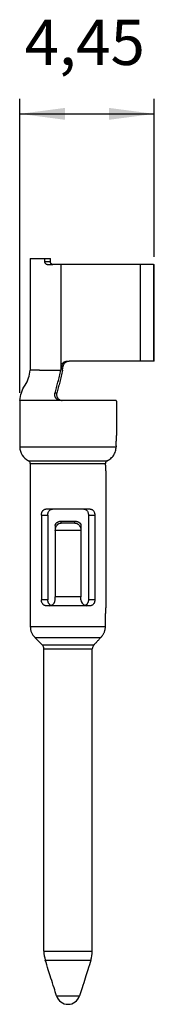
# Model space of a CAD drawing. Units: millimetres. Extents: x 175 to 282, y -12 to 136.
# Drawn here: x 242 to 246, y 53 to 86 of the extents above; entities that cross this region are included whole.
import ezdxf

# ---------------------------------------------------------------- set-up
doc = ezdxf.new("R2010")
doc.units = ezdxf.units.MM
doc.layers.add('1', color=7, linetype='Continuous')
doc.styles.add('CONVERTER_14', font='simplex.shx', dxfattribs={"width": 0.95})
doc.dimstyles.new('ME10_DIM_12', dxfattribs={"dimtxt": 1.5, "dimasz": 1.5, "dimexe": 0.5, "dimexo": 0.25, "dimgap": 1, "dimtad": 1, "dimdsep": 46, "dimtxsty": 'CONVERTER_14', "dimsah": 1, "dimcen": 0.09, "dimclrd": 2, "dimclre": 2, "dimclrt": 4, "dimadec": 0, "dimazin": 0, "dimtfac": 1, "dimtdec": 4, "dimtix": 1, "dimtmove": 0, "dimatfit": 3, "dimfxl": 1, "dimtolj": 1, "dimtzin": 0, "dimarcsym": 0})

# ---------------------------------------------------------------- blocks, each defined once
blk = doc.blocks.new('*D4')
at = {"layer": '1', "color": 2, "linetype": 'Continuous'}
for p, q in [((241.525, 73.251), (241.525, 82.99)), ((245.975, 77.751), (245.975, 82.99)), ((241.525, 82.49), (245.975, 82.49))]:
    blk.add_line(p, q, dxfattribs=at)
at = {"layer": '1', "color": 2}
for points in [[(243.025, 82.688), (243.025, 82.293), (241.525, 82.49)], [(244.475, 82.293), (244.475, 82.688), (245.975, 82.49)]]:
    blk.add_solid(points, dxfattribs=at)
at = {"layer": '1', "color": 4, "insert": (241.688, 83.64), "char_height": 1.5, "attachment_point": 7, "rotation": 0.0001, "line_spacing_factor": 0.60024, "style": 'CONVERTER_14'}
blk.add_mtext('4,45', dxfattribs=at)

msp = doc.modelspace()

# ---------------------------------------------------------------- linework, layer by layer
at = {"color": 7, "linetype": 'Continuous'}
for p, q in [((241.875, 77.701), (242.356, 77.701)), ((241.875, 77.701), (241.875, 74.001)), ((242.356, 77.601), (242.356, 77.701)), ((242.356, 77.701), (242.54, 77.701)), ((242.54, 77.601), (242.54, 77.701)), ((242.437, 77.501), (242.622, 77.501)), ((242.882, 77.501), (242.622, 77.501)), ((245.513, 77.501), (242.882, 77.501)), ((245.513, 77.501), (245.513, 74.301)), ((245.946, 77.501), (245.513, 77.501)), ((245.946, 77.501), (245.975, 77.501)), ((245.946, 77.501), (245.946, 74.301)), ((245.975, 74.301), (245.975, 77.501)), ((242.905, 74.135), (242.882, 74.001)), ((242.94, 74.001), (242.963, 74.135)), ((243.098, 74.301), (243.157, 74.301)), ((245.513, 74.301), (243.157, 74.301)), ((245.946, 74.301), (245.513, 74.301)), ((245.975, 74.301), (245.946, 74.301)), ((241.525, 73.001), (241.525, 71.459)), ((244.71, 73.001), (242.933, 73.001)), ((244.725, 72.801), (244.725, 71.835)), ((244.713, 71.501), (244.713, 71.459)), ((241.875, 70.913), (241.875, 65.508)), ((244.375, 70.667), (244.375, 66.135)), ((244.359, 65.508), (244.359, 65.801)), ((242.267, 64.909), (242.022, 65.154)), ((242.325, 54.762), (242.325, 64.768)), ((243.925, 54.762), (243.925, 64.768)), ((242.325, 54.762), (242.326, 54.762))]:
    msp.add_line(p, q, dxfattribs=at)
at = {"color": 2, "linetype": 'Continuous'}
for p, q in [((242.356, 77.601), (242.54, 77.601)), ((242.882, 77.501), (242.882, 74.001)), ((242.963, 74.135), (242.905, 74.135)), ((242.75, 73.235), (242.691, 73.235)), ((241.525, 71.459), (244.713, 71.459)), ((241.817, 71.004), (244.418, 71.004)), ((241.875, 70.913), (244.362, 70.913)), ((242.241, 69.201), (242.241, 66.401)), ((242.241, 69.201), (242.454, 69.201)), ((242.61, 69.401), (242.394, 69.401)), ((242.454, 69.201), (242.454, 66.401)), ((243.641, 69.401), (242.61, 69.401)), ((243.856, 69.401), (243.641, 69.401)), ((243.797, 69.201), (244.009, 69.201)), ((243.797, 69.201), (243.797, 66.401)), ((244.009, 69.201), (244.009, 66.401)), ((242.7, 68.857), (242.7, 68.693)), ((242.9, 69.001), (243.35, 69.001)), ((242.9, 68.94), (242.9, 69.001)), ((243.35, 68.94), (242.9, 68.94)), ((243.35, 68.94), (243.35, 69.001)), ((243.55, 68.857), (243.55, 68.693)), ((243.55, 68.694), (242.7, 68.694)), ((242.7, 68.693), (242.7, 66.501)), ((243.55, 68.693), (243.55, 66.501)), ((242.454, 66.401), (242.241, 66.401)), ((242.5, 66.201), (242.394, 66.201)), ((242.7, 66.401), (242.7, 66.501)), ((243.55, 66.401), (243.55, 66.501)), ((243.856, 66.201), (243.75, 66.201)), ((244.009, 66.401), (243.797, 66.401)), ((241.875, 65.508), (244.359, 65.508)), ((242.022, 65.154), (244.212, 65.154)), ((242.267, 64.909), (243.983, 64.909)), ((242.325, 64.768), (243.925, 64.768)), ((242.326, 54.762), (243.925, 54.762)), ((242.372, 54.461), (243.879, 54.461)), ((242.744, 53.28), (243.506, 53.28))]:
    msp.add_line(p, q, dxfattribs=at)
at = {"color": 7, "linetype": 'Continuous'}
for centre, radius, start, end in [((242.025, 71.459), 0.5, 180, 245.3757), ((241.775, 70.913), 0.1, 0, 65.3757), ((244.46, 70.911), 0.102, 114.368, 118.7121), ((242.375, 65.508), 0.5, 180, 225), ((242.125, 64.768), 0.2, 0, 45), ((244.125, 64.768), 0.2, 150.3959, 179.9993), ((243.325, 54.762), 1, 180, 197.5058), ((242.925, 54.762), 1, 342.4942, 0), ((243.125, 53.401), 0.399, 197.5226, 342.4774)]:
    msp.add_arc(centre, radius, start, end, dxfattribs=at)
at = {"color": 2, "linetype": 'Continuous'}
for centre, start, end in [((242.5, 66.401), 269.9999, 287.3877), ((242.5, 66.401), 287.3878, 0), ((243.75, 66.401), 180, 252.6123), ((243.75, 66.401), 252.6122, 269.9999)]:
    msp.add_arc(centre, 0.2, start, end, dxfattribs=at)
at = {"color": 7, "linetype": 'Continuous'}
for points, knots in [([(242.437, 77.501), (242.434, 77.501), (242.429, 77.501), (242.421, 77.502), (242.413, 77.505), (242.402, 77.509), (242.39, 77.518), (242.38, 77.528), (242.374, 77.537), (242.369, 77.545), (242.365, 77.553), (242.362, 77.562), (242.359, 77.571), (242.357, 77.581), (242.356, 77.591), (242.356, 77.597), (242.356, 77.601)], [0, 0, 0, 0, 0.0074998, 0.0163503, 0.0238661, 0.0327852, 0.0524375, 0.0670414, 0.0752498, 0.0851721, 0.0936968, 0.1040216, 0.1127656, 0.123327, 0.1322499, 0.1429636, 0.1429636, 0.1429636, 0.1429636]), ([(242.622, 77.501), (242.617, 77.501), (242.606, 77.502), (242.589, 77.508), (242.575, 77.518), (242.565, 77.528), (242.558, 77.537), (242.554, 77.545), (242.55, 77.554), (242.546, 77.562), (242.544, 77.571), (242.542, 77.581), (242.541, 77.591), (242.54, 77.597), (242.54, 77.601)], [0, 0, 0, 0, 0.0165183, 0.0332105, 0.0529457, 0.0676699, 0.0759146, 0.0858692, 0.0952119, 0.1046786, 0.1134298, 0.1240198, 0.1337926, 0.1435933, 0.1435933, 0.1435933, 0.1435933]), ([(242.905, 74.135), (242.911, 74.158), (242.923, 74.203), (242.969, 74.257), (243.029, 74.294), (243.075, 74.298), (243.098, 74.301)], [0, 0, 0, 0, 0.0693046, 0.1382161, 0.2066779, 0.2748445, 0.2748445, 0.2748445, 0.2748445]), ([(242.963, 74.135), (242.97, 74.158), (242.982, 74.203), (243.028, 74.257), (243.088, 74.294), (243.134, 74.298), (243.157, 74.301)], [0, 0, 0, 0, 0.0693046, 0.1382161, 0.2066779, 0.2748445, 0.2748445, 0.2748445, 0.2748445]), ([(241.525, 73.001), (241.538, 73.088), (241.565, 73.265), (241.7, 73.501), (241.835, 73.736), (241.862, 73.914), (241.875, 74.001)], [0, 0, 0, 0, 0.261767, 0.533825, 0.805883, 1.06765, 1.06765, 1.06765, 1.06765]), ([(242.691, 73.235), (242.707, 73.298), (242.739, 73.422), (242.792, 73.609), (242.843, 73.801), (242.868, 73.933), (242.882, 74.001)], [0, 0, 0, 0, 0.1930963, 0.3848081, 0.583249, 0.7888399, 0.7888399, 0.7888399, 0.7888399]), ([(242.94, 74.001), (242.927, 73.934), (242.901, 73.802), (242.851, 73.61), (242.798, 73.422), (242.766, 73.298), (242.75, 73.235)], [0, 0, 0, 0, 0.205135, 0.4029763, 0.5952355, 0.7887712, 0.7887712, 0.7887712, 0.7887712]), ([(242.874, 73.001), (242.868, 73.001), (242.853, 73.001), (242.831, 73.005), (242.809, 73.012), (242.79, 73.02), (242.771, 73.03), (242.754, 73.042), (242.738, 73.057), (242.723, 73.074), (242.711, 73.092), (242.701, 73.112), (242.694, 73.131), (242.689, 73.151), (242.686, 73.172), (242.685, 73.194), (242.687, 73.215), (242.69, 73.229), (242.691, 73.235)], [0, 0, 0, 0, 0.0197741, 0.0438289, 0.0678571, 0.0873433, 0.1069051, 0.1307981, 0.1502315, 0.1738616, 0.1973135, 0.2166255, 0.2378227, 0.2591395, 0.2782571, 0.3013691, 0.3243033, 0.3436001, 0.3436001, 0.3436001, 0.3436001]), ([(242.75, 73.235), (242.747, 73.221), (242.742, 73.194), (242.746, 73.158), (242.753, 73.131), (242.76, 73.111), (242.77, 73.092), (242.782, 73.073), (242.796, 73.057), (242.812, 73.043), (242.829, 73.031), (242.847, 73.02), (242.868, 73.012), (242.889, 73.005), (242.911, 73.001), (242.926, 73.001), (242.933, 73.001)], [0, 0, 0, 0, 0.0424706, 0.0844529, 0.105748, 0.1269215, 0.1482788, 0.1695526, 0.1931676, 0.2125931, 0.2320605, 0.2559681, 0.2754533, 0.2995084, 0.3213967, 0.3433252, 0.3433252, 0.3433252, 0.3433252]), ([(242.933, 73.001), (242.923, 73.001), (242.904, 73.001), (242.884, 73.001), (242.874, 73.001)], [0, 0, 0, 0, 0.029316, 0.05849159, 0.05849159, 0.05849159, 0.05849159]), ([(242.933, 73.001), (242.933, 73.001), (242.933, 73.001), (242.933, 73.001), (242.933, 73.001), (242.933, 73.001), (242.933, 73.001)], [0, 0, 0, 0, 0.00001338572, 0.00002676958, 0.00004015309, 0.00005353661, 0.00005353661, 0.00005353661, 0.00005353661]), ([(244.71, 73.001), (244.711, 73), (244.713, 73), (244.715, 72.996), (244.717, 72.992), (244.72, 72.982), (244.722, 72.965), (244.724, 72.941), (244.724, 72.911), (244.725, 72.884), (244.725, 72.859), (244.725, 72.844), (244.725, 72.83), (244.725, 72.817), (244.725, 72.807), (244.725, 72.801)], [0, 0, 0, 0, 0.0029743, 0.0063989, 0.0117726, 0.0183174, 0.0371644, 0.06173, 0.0911517, 0.1267653, 0.1441802, 0.1644911, 0.1718974, 0.1851335, 0.2035699, 0.2035699, 0.2035699, 0.2035699]), ([(244.721, 71.668), (244.722, 71.673), (244.723, 71.683), (244.724, 71.7), (244.724, 71.719), (244.725, 71.74), (244.725, 71.762), (244.725, 71.78), (244.725, 71.797), (244.725, 71.813), (244.725, 71.827), (244.725, 71.835)], [0, 0, 0, 0, 0.0148398, 0.031963, 0.0509046, 0.0722497, 0.0935826, 0.1182111, 0.1261513, 0.1426469, 0.1671246, 0.1671246, 0.1671246, 0.1671246]), ([(244.418, 71.004), (244.437, 71.013), (244.48, 71.035), (244.538, 71.078), (244.591, 71.13), (244.632, 71.185), (244.667, 71.247), (244.694, 71.317), (244.71, 71.39), (244.712, 71.438), (244.713, 71.459)], [0, 0, 0, 0, 0.0626792, 0.1431386, 0.214651, 0.2860335, 0.3484799, 0.4290104, 0.5095408, 0.5719202, 0.5719202, 0.5719202, 0.5719202]), ([(244.713, 71.501), (244.713, 71.509), (244.713, 71.525), (244.713, 71.549), (244.714, 71.573), (244.715, 71.595), (244.717, 71.616), (244.718, 71.634), (244.72, 71.652), (244.721, 71.662), (244.721, 71.668)], [0, 0, 0, 0, 0.0244955, 0.0490026, 0.0719877, 0.0950028, 0.1151078, 0.1352494, 0.1512821, 0.1673373, 0.1673373, 0.1673373, 0.1673373]), ([(244.411, 71.001), (244.408, 70.999), (244.4, 70.994), (244.39, 70.985), (244.38, 70.975), (244.373, 70.964), (244.368, 70.952), (244.364, 70.94), (244.362, 70.926), (244.362, 70.918), (244.362, 70.913)], [0, 0, 0, 0, 0.0119259, 0.0272121, 0.0407437, 0.054245, 0.0659689, 0.0806764, 0.0919202, 0.105925, 0.105925, 0.105925, 0.105925]), ([(244.37, 70.834), (244.37, 70.839), (244.368, 70.851), (244.366, 70.87), (244.364, 70.891), (244.363, 70.906), (244.362, 70.913)], [0, 0, 0, 0, 0.01769214, 0.03532524, 0.057699, 0.08000225, 0.08000225, 0.08000225, 0.08000225]), ([(244.375, 70.667), (244.375, 70.675), (244.375, 70.688), (244.375, 70.705), (244.375, 70.721), (244.375, 70.739), (244.375, 70.761), (244.374, 70.782), (244.373, 70.801), (244.372, 70.818), (244.371, 70.829), (244.37, 70.834)], [0, 0, 0, 0, 0.0244941, 0.0409974, 0.0489372, 0.0735517, 0.094874, 0.1162249, 0.1351725, 0.1523152, 0.1671833, 0.1671833, 0.1671833, 0.1671833]), ([(244.359, 65.801), (244.359, 65.809), (244.359, 65.825), (244.36, 65.849), (244.361, 65.873), (244.363, 65.895), (244.364, 65.916), (244.366, 65.934), (244.368, 65.952), (244.37, 65.962), (244.37, 65.968)], [0, 0, 0, 0, 0.0245143, 0.049048, 0.0720078, 0.0950171, 0.1151799, 0.135403, 0.1514439, 0.1675341, 0.1675341, 0.1675341, 0.1675341]), ([(244.37, 65.968), (244.371, 65.973), (244.372, 65.983), (244.373, 66), (244.374, 66.019), (244.375, 66.04), (244.375, 66.062), (244.375, 66.08), (244.375, 66.097), (244.375, 66.113), (244.375, 66.127), (244.375, 66.135)], [0, 0, 0, 0, 0.0148779, 0.0320332, 0.0509561, 0.0722754, 0.0935763, 0.1181611, 0.126116, 0.1426459, 0.1671833, 0.1671833, 0.1671833, 0.1671833]), ([(244.252, 65.201), (244.261, 65.213), (244.278, 65.235), (244.299, 65.271), (244.317, 65.307), (244.333, 65.347), (244.344, 65.386), (244.353, 65.427), (244.358, 65.467), (244.359, 65.495), (244.359, 65.508)], [0, 0, 0, 0, 0.0444799, 0.0829689, 0.127286, 0.1656267, 0.210194, 0.2487089, 0.2929631, 0.3312416, 0.3312416, 0.3312416, 0.3312416]), ([(243.983, 64.909), (243.981, 64.906), (243.974, 64.9), (243.966, 64.889), (243.958, 64.878), (243.953, 64.87), (243.951, 64.867)], [0, 0, 0, 0, 0.01259604, 0.02674144, 0.04015077, 0.05368883, 0.05368883, 0.05368883, 0.05368883]), ([(244.102, 65.034), (244.095, 65.025), (244.077, 65.005), (244.05, 64.976), (244.018, 64.944), (243.996, 64.921), (243.983, 64.909)], [0, 0, 0, 0, 0.0342943, 0.0783982, 0.1202476, 0.1718798, 0.1718798, 0.1718798, 0.1718798]), ([(244.102, 65.034), (244.11, 65.043), (244.126, 65.062), (244.152, 65.091), (244.18, 65.122), (244.201, 65.143), (244.212, 65.154)], [0, 0, 0, 0, 0.0362489, 0.0740319, 0.1174488, 0.1629069, 0.1629069, 0.1629069, 0.1629069]), ([(244.212, 65.154), (244.215, 65.158), (244.222, 65.165), (244.232, 65.177), (244.243, 65.189), (244.249, 65.197), (244.252, 65.201)], [0, 0, 0, 0, 0.01545687, 0.03078344, 0.04634635, 0.06177368, 0.06177368, 0.06177368, 0.06177368]), ([(242.744, 53.28), (242.716, 53.369), (242.654, 53.566), (242.563, 53.854), (242.467, 54.159), (242.405, 54.356), (242.372, 54.461)], [0, 0, 0, 0, 0.278739, 0.618966, 0.906507, 1.237933, 1.237933, 1.237933, 1.237933]), ([(243.879, 54.461), (243.845, 54.356), (243.783, 54.159), (243.687, 53.854), (243.596, 53.566), (243.534, 53.369), (243.506, 53.28)], [0, 0, 0, 0, 0.331431, 0.618966, 0.959194, 1.237933, 1.237933, 1.237933, 1.237933])]:
    msp.add_open_spline(points, degree=3, knots=knots, dxfattribs=at)
at = {"color": 2, "linetype": 'Continuous'}
for points, knots in [([(242.175, 74.001), (242.173, 74.001), (242.167, 74.001), (242.133, 74.001), (242.077, 74.001), (242.006, 74.001), (241.951, 74.001), (241.91, 74.001), (241.887, 74.001), (241.875, 74.001)], [0, 0, 0, 0, 0.0081571, 0.0162199, 0.1029291, 0.1748587, 0.2312556, 0.2656278, 0.3, 0.3, 0.3, 0.3]), ([(242.175, 74.001), (242.184, 74.001), (242.201, 74.001), (242.242, 74.001), (242.305, 74.001), (242.399, 74.001), (242.515, 74.001), (242.638, 74.001), (242.762, 74.001), (242.841, 74.001), (242.882, 74.001)], [0, 0, 0, 0, 0.0261229, 0.0522457, 0.1210008, 0.2156729, 0.3333024, 0.4702117, 0.584983, 0.7062706, 0.7062706, 0.7062706, 0.7062706]), ([(241.825, 73.001), (241.786, 73.001), (241.718, 73.001), (241.633, 73.001), (241.572, 73.001), (241.541, 73.001), (241.525, 73.001)], [0, 0, 0, 0, 0.116828, 0.2063682, 0.2531841, 0.3, 0.3, 0.3, 0.3]), ([(242.874, 73.001), (242.813, 73.001), (242.692, 73.001), (242.505, 73.001), (242.323, 73.001), (242.154, 73.001), (242.016, 73.001), (241.923, 73.001), (241.864, 73.001), (241.838, 73.001), (241.825, 73.001)], [0, 0, 0, 0, 0.185388, 0.361377, 0.55993, 0.73138, 0.870587, 0.971939, 1.010516, 1.049094, 1.049094, 1.049094, 1.049094]), ([(242.241, 69.201), (242.242, 69.214), (242.243, 69.24), (242.25, 69.272), (242.258, 69.296), (242.266, 69.313), (242.274, 69.328), (242.287, 69.347), (242.306, 69.368), (242.329, 69.384), (242.348, 69.393), (242.363, 69.397), (242.378, 69.4), (242.388, 69.4), (242.394, 69.401)], [0, 0, 0, 0, 0.0391325, 0.0777558, 0.0982054, 0.1149504, 0.1328877, 0.1504512, 0.1841857, 0.2164474, 0.2334836, 0.2480721, 0.2624737, 0.2796527, 0.2796527, 0.2796527, 0.2796527]), ([(242.454, 69.201), (242.454, 69.208), (242.454, 69.221), (242.456, 69.24), (242.459, 69.258), (242.465, 69.283), (242.477, 69.312), (242.495, 69.343), (242.519, 69.368), (242.541, 69.384), (242.561, 69.392), (242.577, 69.397), (242.594, 69.4), (242.605, 69.401), (242.61, 69.401)], [0, 0, 0, 0, 0.0216026, 0.0393082, 0.0570954, 0.0778643, 0.1148474, 0.1506885, 0.1847469, 0.2175632, 0.2325736, 0.2500694, 0.2675767, 0.2828123, 0.2828123, 0.2828123, 0.2828123]), ([(243.641, 69.401), (243.647, 69.4), (243.657, 69.4), (243.673, 69.397), (243.688, 69.393), (243.71, 69.383), (243.733, 69.367), (243.756, 69.341), (243.774, 69.312), (243.785, 69.283), (243.791, 69.259), (243.794, 69.24), (243.797, 69.221), (243.797, 69.208), (243.797, 69.201)], [0, 0, 0, 0, 0.0178982, 0.0328575, 0.0479107, 0.0652543, 0.102764, 0.1321385, 0.1679988, 0.2050013, 0.2242541, 0.2436676, 0.2613043, 0.2828013, 0.2828013, 0.2828013, 0.2828013]), ([(243.856, 69.401), (243.867, 69.4), (243.888, 69.399), (243.918, 69.387), (243.945, 69.368), (243.968, 69.343), (243.986, 69.312), (243.999, 69.277), (244.008, 69.24), (244.009, 69.214), (244.009, 69.201)], [0, 0, 0, 0, 0.0313471, 0.0630823, 0.0953381, 0.1290657, 0.1647203, 0.2017252, 0.2403414, 0.2794666, 0.2794666, 0.2794666, 0.2794666]), ([(242.7, 68.857), (242.7, 68.861), (242.701, 68.871), (242.704, 68.885), (242.708, 68.899), (242.717, 68.917), (242.733, 68.939), (242.754, 68.957), (242.774, 68.969), (242.789, 68.977), (242.805, 68.984), (242.823, 68.99), (242.842, 68.995), (242.861, 68.998), (242.88, 69), (242.893, 69.001), (242.9, 69.001)], [0, 0, 0, 0, 0.0144148, 0.0289187, 0.0423603, 0.0584827, 0.0895225, 0.1225446, 0.1412521, 0.1576248, 0.1743479, 0.1947468, 0.2138095, 0.2331208, 0.2509638, 0.2724135, 0.2724135, 0.2724135, 0.2724135]), ([(242.7, 68.694), (242.703, 68.726), (242.709, 68.788), (242.753, 68.869), (242.819, 68.928), (242.874, 68.936), (242.9, 68.94)], [0, 0, 0, 0, 0.0953935, 0.186169, 0.2700234, 0.3486282, 0.3486282, 0.3486282, 0.3486282]), ([(243.35, 69.001), (243.357, 69.001), (243.37, 69), (243.389, 68.998), (243.408, 68.995), (243.427, 68.99), (243.445, 68.984), (243.462, 68.977), (243.478, 68.969), (243.492, 68.959), (243.505, 68.949), (243.517, 68.938), (243.527, 68.926), (243.536, 68.912), (243.542, 68.899), (243.547, 68.885), (243.55, 68.871), (243.55, 68.862), (243.55, 68.857)], [0, 0, 0, 0, 0.019609, 0.039133, 0.0585289, 0.0776744, 0.0963556, 0.114648, 0.1340271, 0.1498829, 0.166646, 0.1828927, 0.1986805, 0.2140099, 0.2301388, 0.2435849, 0.2568365, 0.2725078, 0.2725078, 0.2725078, 0.2725078]), ([(243.35, 68.94), (243.377, 68.936), (243.431, 68.928), (243.497, 68.869), (243.541, 68.788), (243.547, 68.726), (243.55, 68.694)], [0, 0, 0, 0, 0.0786048, 0.1624593, 0.2532348, 0.3486282, 0.3486282, 0.3486282, 0.3486282]), ([(242.7, 68.694), (242.7, 68.694), (242.7, 68.694), (242.7, 68.693), (242.7, 68.693), (242.7, 68.693), (242.7, 68.693)], [0, 0, 0, 0, 0.0001581101, 0.0003162272, 0.0004743554, 0.0006324908, 0.0006324908, 0.0006324908, 0.0006324908]), ([(243.55, 68.693), (243.55, 68.693), (243.55, 68.693), (243.55, 68.693), (243.55, 68.694), (243.55, 68.694), (243.55, 68.694)], [0, 0, 0, 0, 0.0001581347, 0.0003162622, 0.00047438, 0.0006324908, 0.0006324908, 0.0006324908, 0.0006324908]), ([(242.394, 66.201), (242.384, 66.201), (242.363, 66.203), (242.337, 66.213), (242.319, 66.224), (242.306, 66.234), (242.295, 66.246), (242.28, 66.263), (242.264, 66.289), (242.253, 66.319), (242.247, 66.343), (242.244, 66.362), (242.242, 66.38), (242.242, 66.394), (242.241, 66.401)], [0, 0, 0, 0, 0.0313471, 0.0630823, 0.0803372, 0.0954754, 0.1121255, 0.1291675, 0.1648221, 0.2018271, 0.2226573, 0.2404687, 0.2581575, 0.2796186, 0.2796186, 0.2796186, 0.2796186]), ([(242.56, 66.21), (242.551, 66.214), (242.535, 66.221), (242.513, 66.239), (242.496, 66.259), (242.48, 66.283), (242.469, 66.309), (242.46, 66.339), (242.455, 66.369), (242.454, 66.39), (242.454, 66.401)], [0, 0, 0, 0, 0.0292788, 0.052911, 0.083453, 0.1089, 0.1386366, 0.1690016, 0.2002889, 0.2318028, 0.2318028, 0.2318028, 0.2318028]), ([(242.671, 66.201), (242.656, 66.201), (242.627, 66.201), (242.584, 66.201), (242.542, 66.201), (242.514, 66.201), (242.5, 66.201)], [0, 0, 0, 0, 0.0439329, 0.087146, 0.1293957, 0.1708093, 0.1708093, 0.1708093, 0.1708093]), ([(242.726, 66.201), (242.724, 66.201), (242.719, 66.201), (242.712, 66.201), (242.705, 66.201), (242.698, 66.201), (242.691, 66.201), (242.685, 66.201), (242.678, 66.201), (242.673, 66.201), (242.671, 66.201)], [0, 0, 0, 0, 0.00703396, 0.01402798, 0.02098154, 0.02789416, 0.03476516, 0.04159816, 0.04840107, 0.05517415, 0.05517415, 0.05517415, 0.05517415]), ([(242.783, 66.501), (242.776, 66.501), (242.763, 66.501), (242.746, 66.501), (242.734, 66.501), (242.728, 66.501), (242.726, 66.501)], [0, 0, 0, 0, 0.020794, 0.041588, 0.04970351, 0.05781902, 0.05781902, 0.05781902, 0.05781902]), ([(243.524, 66.201), (243.493, 66.201), (243.429, 66.201), (243.331, 66.201), (243.229, 66.201), (243.125, 66.201), (243.022, 66.201), (242.92, 66.201), (242.822, 66.201), (242.757, 66.201), (242.726, 66.201)], [0, 0, 0, 0, 0.0935764, 0.1923405, 0.2947427, 0.3990167, 0.5032908, 0.605693, 0.7044571, 0.7980335, 0.7980335, 0.7980335, 0.7980335]), ([(243.525, 66.501), (243.522, 66.501), (243.517, 66.501), (243.504, 66.501), (243.488, 66.501), (243.474, 66.501), (243.467, 66.501)], [0, 0, 0, 0, 0.00811551, 0.01623102, 0.03702502, 0.05781902, 0.05781902, 0.05781902, 0.05781902]), ([(243.641, 66.201), (243.636, 66.201), (243.626, 66.201), (243.612, 66.201), (243.598, 66.201), (243.584, 66.201), (243.569, 66.201), (243.554, 66.201), (243.539, 66.201), (243.529, 66.201), (243.524, 66.201)], [0, 0, 0, 0, 0.0140061, 0.0281629, 0.0424671, 0.0569155, 0.0715044, 0.0862375, 0.1011538, 0.1162582, 0.1162582, 0.1162582, 0.1162582]), ([(243.75, 66.201), (243.732, 66.201), (243.696, 66.201), (243.659, 66.201), (243.641, 66.201)], [0, 0, 0, 0, 0.0542262, 0.1097253, 0.1097253, 0.1097253, 0.1097253]), ([(243.797, 66.401), (243.797, 66.388), (243.796, 66.367), (243.79, 66.335), (243.781, 66.308), (243.768, 66.28), (243.754, 66.257), (243.734, 66.236), (243.714, 66.22), (243.698, 66.213), (243.69, 66.21)], [0, 0, 0, 0, 0.0366996, 0.0629601, 0.0979483, 0.1230661, 0.1550962, 0.1789939, 0.2086474, 0.2318016, 0.2318016, 0.2318016, 0.2318016]), ([(244.009, 66.401), (244.009, 66.395), (244.009, 66.382), (244.007, 66.362), (244.003, 66.342), (243.999, 66.324), (243.993, 66.307), (243.985, 66.29), (243.977, 66.273), (243.964, 66.254), (243.945, 66.233), (243.918, 66.215), (243.888, 66.203), (243.867, 66.201), (243.856, 66.201)], [0, 0, 0, 0, 0.0178944, 0.0392682, 0.0586316, 0.0778063, 0.0951524, 0.1150008, 0.1329381, 0.1505016, 0.1842361, 0.2164978, 0.2482364, 0.2795866, 0.2795866, 0.2795866, 0.2795866])]:
    msp.add_open_spline(points, degree=3, knots=knots, dxfattribs=at)
at = {"color": 7, "linetype": 'Continuous'}
msp.add_open_spline([(242.933, 73.001), (242.933, 73.001), (242.933, 73.001), (242.933, 73.001)], degree=3, dxfattribs=at)
at = {"color": 2, "linetype": 'Continuous'}
for points in [[(242.726, 66.501), (242.721, 66.501), (242.713, 66.501), (242.704, 66.501), (242.7, 66.501)], [(243.467, 66.501), (243.439, 66.501), (243.382, 66.501), (243.296, 66.501), (243.211, 66.501), (243.125, 66.501), (243.04, 66.501), (242.954, 66.501), (242.869, 66.501), (242.812, 66.501), (242.783, 66.501)], [(243.55, 66.501), (243.546, 66.501), (243.538, 66.501), (243.529, 66.501), (243.525, 66.501)]]:
    msp.add_open_spline(points, degree=3, dxfattribs=at)

# ---------------------------------------------------------------- dimensions: what is measured, and where the dimension line sits
at = {"layer": '1'}
dim = msp.add_linear_dim(base=(241.525, 82.49), p1=(245.975, 77.501), p2=(241.525, 73.001), dimstyle='ME10_DIM_12', dxfattribs=at)
dim.commit()
dim.dimension.update_dxf_attribs({"geometry": '*D4', "text_midpoint": (243.75, 84.315), "text_rotation": 0.0001})

doc.saveas('drawing.dxf')
